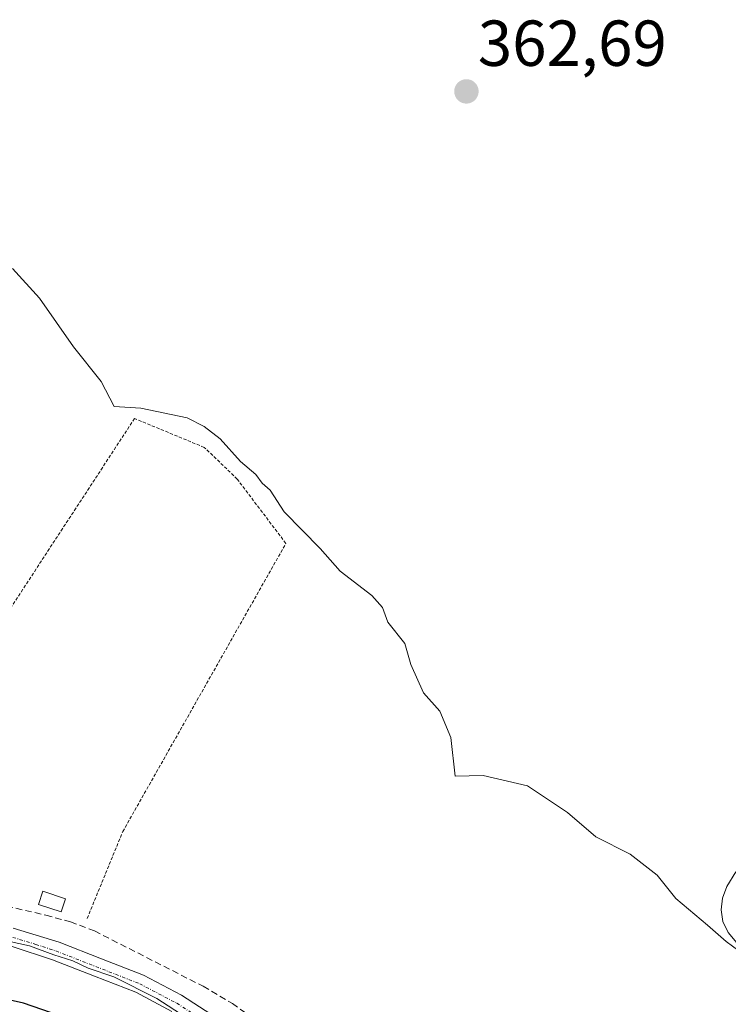
# Model space of a CAD drawing. Units: metres. Extents: x 598153 to 601630, y 4662033 to 4664395.
# Drawn here: x 599803 to 599913, y 4663722 to 4663874 of the extents above; entities that cross this region are included whole.
import ezdxf
from ezdxf.enums import TextEntityAlignment as Align

# ---------------------------------------------------------------- set-up
doc = ezdxf.new("R2010")
doc.units = ezdxf.units.M
doc.header["$MEASUREMENT"] = 0
for name, pattern in [('TRAZO_Y_PUNTO', [1, 0.5, -0.25, 0, -0.25]), ('TRAZOS', [0.75, 0.5, -0.25]), ('TRAZOSX2', [1.5, 1, -0.5])]:
    doc.linetypes.add(name, pattern=pattern)
for name, color, linetype, lineweight in [('Alambrada', 19, 'TRAZOS', 0), ('Camino', 19, 'Continuous', 0), ('Camino Cxs', 19, 'Continuous', 0), ('Carátula', 7, 'Continuous', 5), ('Corriente artificial lineal', 5, 'TRAZOSX2', 13), ('Curva de nivel maestra', 36, 'Continuous', 30), ('Curva de nivel normal', 36, 'Continuous', 0), ('Edificación ligera', 1, 'Continuous', 0), ('Edificación ligera Cxs', 1, 'Continuous', 0), ('Pista no pavimentada', 254, 'Continuous', 13), ('Pista no pavimentada Cxs', 254, 'Continuous', 0), ('Pista pavimentada eje', 135, 'TRAZO_Y_PUNTO', 0), ('Punto de cota en terreno', 7, 'Continuous', 0), ('Rótulo de punto de cota en terreno', 19, 'Continuous', 0)]:
    doc.layers.add(name, color=color, linetype=linetype, lineweight=lineweight)
doc.styles.add('Arial', font='txt', dxfattribs={"height": 0.2})

# ---------------------------------------------------------------- blocks, each defined once
blk = doc.blocks.new('*U188')
at = {"layer": 'Curva de nivel normal', "color": 36, "linetype": 'Continuous', "lineweight": 0}
blk.add_polyline3d([(599828.89, 4663720.25, 370), (599824.35, 4663723.21, 370), (599817.7, 4663726.53, 370), (599813.74, 4663727.88, 370), (599811.4, 4663729.01, 370), (599808.46, 4663729.91, 370), (599804.68, 4663731.33, 370), (599796.4, 4663733.1, 370)], dxfattribs=at)
blk = doc.blocks.new('5PATER')
at = {"layer": 'Carátula', "linetype": 'Continuous', "lineweight": 5}
h = blk.add_hatch(color=250, dxfattribs=at)
edge = h.paths.add_edge_path()
edge.add_ellipse((0, 0.01), major_axis=(-1.33, -1.34), ratio=0.999422, start_angle=0, end_angle=360)

msp = doc.modelspace()

# ---------------------------------------------------------------- linework, layer by layer
at = {"layer": 'Alambrada', "color": 19, "linetype": 'TRAZOS', "lineweight": 0}
msp.add_polyline3d([(599813.61, 4663735.55, 369.64), (599819.09, 4663748.95, 367.65), (599844.26, 4663793.41, 367.67), (599836.75, 4663803.35, 366.55), (599831.67, 4663808.23, 366.63), (599820.92, 4663812.69, 366.62), (599792.49, 4663769.25, 368.55), (599786.61, 4663764.38, 368.65), (599774.22, 4663743.27, 369.43)], dxfattribs=at)
at = {"layer": 'Camino', "color": 19, "linetype": 'Continuous', "lineweight": 0}
msp.add_polyline3d([(599915.38, 4663729.93, 364.62), (599912.48, 4663733.36, 364.68), (599911.66, 4663735.07, 364.49), (599911.42, 4663736.85, 364.19), (599911.62, 4663738.69, 363.85), (599912.3, 4663740.48, 363.63), (599913.69, 4663742.76, 363.36)], dxfattribs=at)
at = {"layer": 'Camino Cxs', "color": 19, "linetype": 'Continuous', "lineweight": 0}
msp.add_polyline3d([(599915.38, 4663729.93, 364.62), (599912.48, 4663733.36, 364.68), (599911.66, 4663735.07, 364.49), (599911.42, 4663736.85, 364.19), (599911.62, 4663738.69, 363.85), (599912.3, 4663740.48, 363.63), (599913.69, 4663742.76, 363.36)], dxfattribs=at)
at = {"layer": 'Corriente artificial lineal', "color": 5, "linetype": 'TRAZOSX2', "lineweight": 13}
msp.add_polyline3d([(599736.3, 4663790.65, 368.45), (599737.45, 4663790.14, 368.35), (599743.73, 4663786.64, 368.01), (599749.92, 4663782.75, 368.04), (599752.99, 4663780.08, 368.14), (599755.39, 4663776.74, 367.88), (599757.15, 4663772.95, 367.72), (599758.37, 4663769.01, 368.04), (599759.89, 4663762.11, 368.17), (599760.62, 4663759.47, 368.23), (599762.9, 4663752.65, 367.92), (599764.8, 4663748.61, 368.13), (599765.93, 4663746.99, 368.16), (599767.26, 4663745.52, 368.28), (599769.65, 4663743.29, 368.46), (599781.02, 4663740.34, 368.66), (599787.89, 4663740.19, 368.78), (599792.37, 4663739.49, 369.01), (599807.22, 4663736.05, 368.8), (599811.03, 4663735.02, 368.63), (599814.72, 4663733.62, 368.34), (599831.49, 4663725.07, 368.87), (599836, 4663722.41, 368.68), (599840.27, 4663719.39, 368.58)], dxfattribs=at)
at = {"layer": 'Curva de nivel maestra', "color": 36, "linetype": 'Continuous', "lineweight": 30}
msp.add_polyline3d([(599816.56, 4663718.03, 375), (599803.79, 4663722.49, 375), (599791.58, 4663725.18, 375)], dxfattribs=at)
at = {"layer": 'Curva de nivel normal', "color": 36, "linetype": 'Continuous', "lineweight": 0}
msp.add_polyline3d([(599802.08, 4663835.86, 365), (599806.27, 4663831.26, 365), (599811.49, 4663823.77, 365), (599815.75, 4663818.41, 365), (599817.78, 4663814.57, 365), (599821.86, 4663814.31, 365), (599829.03, 4663812.82, 365), (599831.65, 4663811.44, 365), (599834.11, 4663809.56, 365), (599837.25, 4663806.04, 365), (599839.61, 4663804.06, 365), (599840.62, 4663802.74, 365), (599841.83, 4663801.61, 365), (599844.01, 4663798.28, 365), (599849.57, 4663792.61, 365), (599852.65, 4663789.16, 365), (599857.52, 4663785.36, 365), (599859.16, 4663783.55, 365), (599860, 4663781.25, 365), (599862.61, 4663777.97, 365), (599863.52, 4663774.74, 365), (599865.48, 4663770.35, 365), (599867.99, 4663767.54, 365), (599869.73, 4663763.45, 365), (599870.35, 4663757.48, 365), (599874.68, 4663757.59, 365), (599881.51, 4663756.01, 365), (599887.69, 4663751.91, 365), (599892.1, 4663748.14, 365), (599897.35, 4663745.48, 365), (599901.56, 4663742.21, 365), (599904.43, 4663738.61, 365), (599909.29, 4663734.53, 365), (599912.16, 4663731.98, 365), (599915.09, 4663729.82, 365)], dxfattribs=at)
at = {"layer": 'Edificación ligera', "color": 1, "linetype": 'Continuous', "lineweight": 0}
msp.add_polyline3d([(599810.26, 4663738.58, 370.64), (599809.6, 4663736.58, 369.04), (599806.09, 4663737.72, 370.52), (599806.74, 4663739.73, 369.18), (599810.26, 4663738.58, 370.64)], dxfattribs=at)
at = {"layer": 'Edificación ligera Cxs', "color": 1, "linetype": 'Continuous', "lineweight": 0}
msp.add_polyline3d([(599810.26, 4663738.58, 370.64), (599809.6, 4663736.58, 369.04), (599806.09, 4663737.72, 370.52), (599806.74, 4663739.73, 369.18), (599810.26, 4663738.58, 370.64)], close=True, dxfattribs=at)
at = {"layer": 'Pista no pavimentada', "color": 254, "linetype": 'Continuous', "lineweight": 13}
for points in [[(599802.2, 4663734.05, 369.39), (599809.29, 4663731.87, 369.63), (599815.8, 4663729.32, 369.48), (599822.3, 4663726.78, 369.64), (599828.14, 4663723.71, 369.41), (599833.73, 4663720.13, 369.49)], [(599826.68, 4663721.21, 371.24), (599821.1, 4663724.15, 370.67), (599814.75, 4663726.63, 371.21), (599808.24, 4663729.18, 370.7), (599802.04, 4663731.21, 370.94)]]:
    msp.add_polyline3d(points, dxfattribs=at)
at = {"layer": 'Pista no pavimentada Cxs', "color": 254, "linetype": 'Continuous', "lineweight": 0}
for points in [[(599802.2, 4663734.05, 369.39), (599809.29, 4663731.87, 369.63), (599815.8, 4663729.32, 369.48), (599822.3, 4663726.78, 369.64), (599828.14, 4663723.71, 369.41), (599833.73, 4663720.13, 369.49)], [(599826.68, 4663721.21, 371.24), (599821.1, 4663724.15, 370.67), (599814.75, 4663726.63, 371.21), (599808.24, 4663729.18, 370.7), (599802.04, 4663731.21, 370.94)]]:
    msp.add_polyline3d(points, dxfattribs=at)
at = {"layer": 'Pista pavimentada eje', "color": 135, "linetype": 'TRAZO_Y_PUNTO', "lineweight": 0}
msp.add_polyline3d([(599802.12, 4663732.63, 370.06), (599805.67, 4663731.54, 370.36), (599808.77, 4663730.53, 370.15), (599821.7, 4663725.47, 370.09), (599827.41, 4663722.46, 370.19), (599832.97, 4663718.9, 369.85)], dxfattribs=at)

# ---------------------------------------------------------------- block references
at = {"layer": 'Curva de nivel normal', "color": 36, "linetype": 'Continuous', "lineweight": 0}
msp.add_blockref('*U188', (0, 0), dxfattribs=at)
at = {"layer": 'Punto de cota en terreno', "linetype": 'Continuous', "lineweight": 0}
msp.add_blockref('5PATER', (599872.11, 4663863.16, 362.69), dxfattribs=at)

# ---------------------------------------------------------------- texts
at = {"layer": 'Rótulo de punto de cota en terreno', "color": 19, "linetype": 'Continuous', "lineweight": 0, "style": 'Arial'}
msp.add_text('362,69', height=7, dxfattribs=at).set_placement((599873.87, 4663864.92), align=Align.BOTTOM_LEFT)

doc.saveas('drawing.dxf')
